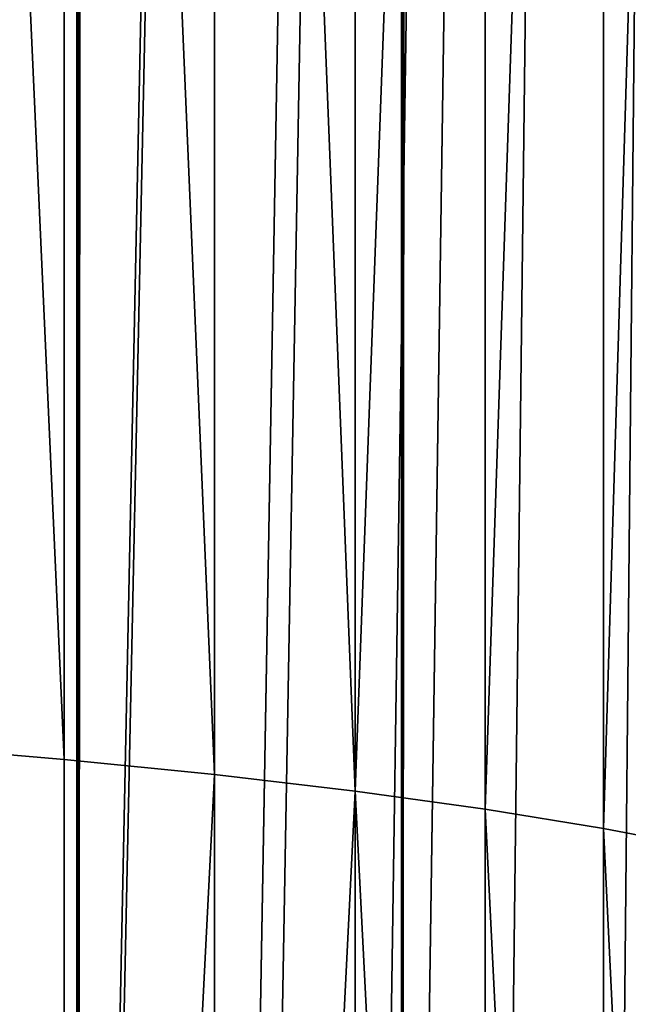
# Model space of a CAD drawing. Units: inches. Extents: x -421 to 126, y -115 to 273.
# Drawn here: x -187 to -187, y 44 to 44 of the extents above; entities that cross this region are included whole.
import ezdxf

# ---------------------------------------------------------------- set-up
doc = ezdxf.new("R2010")
doc.units = ezdxf.units.IN
doc.header["$MEASUREMENT"] = 0
doc.layers.get('0').update_dxf_attribs({"true_color": 0xffffff})
for name, color, linetype, true_color in [('element', 7, 'Continuous', 0xcc6600), ('foundations', 7, 'Continuous', 0x9fa3a3), ('konstrukcja', 7, 'Continuous', 0xd3d2ce)]:
    doc.layers.add(name, color=color, linetype=linetype, true_color=true_color)

# ---------------------------------------------------------------- blocks, each defined once
blk = doc.blocks.new('rura_gora_dwg_3')
at = {"color": 2, "true_color": 0xffff00}
mesh = blk.add_polyface(dxfattribs=at)
corners = [(2.910598655317362, 995.4690798543706, 39.13328454917384), (21.59046883122195, 993.5500370912652, 38.13830939701962), (2.245777513447611, 996.2324487934847, 38.13830939701962), (21.50536832516073, 992.8906552652949, 39.13328454915536)]
mesh.append_faces([[corners[k] for k in face] for face in [(0, 1, 2), (1, 0, 3)]], dxfattribs={"vtx0": -1, "color": 2})
mesh = blk.add_polyface(dxfattribs=at)
corners = [(2.910598655317362, 995.4690798543706, 39.13328454917384), (21.41053745527286, 992.1558799399004, 40.07303125939477), (21.50536832516073, 992.8906552652949, 39.13328454915536), (3.651435226271426, 994.6184275637753, 40.07303125941209)]
mesh.append_faces([[corners[k] for k in face] for face in [(0, 1, 2), (1, 0, 3)]], dxfattribs={"vtx0": -1, "color": 2})
mesh = blk.add_polyface(dxfattribs=at)
corners = [(3.651435226271426, 994.6184275637753, 40.07303125941209), (21.30656088546289, 991.3502412493023, 40.95175567666387), (21.41053745527286, 992.1558799399004, 40.07303125939477), (4.463719722452081, 993.6857364759622, 40.95175567668235)]
mesh.append_faces([[corners[k] for k in face] for face in [(0, 1, 2), (1, 0, 3)]], dxfattribs={"vtx0": -1, "color": 2})
mesh = blk.add_polyface(dxfattribs=at)
corners = [(5.342444139897043, 992.6767569416292, 41.76404017293577), (21.30656088546289, 991.3502412493023, 40.95175567666387), (4.463719722452081, 993.6857364759622, 40.95175567668235), (21.19407966623315, 990.4787062239329, 41.76404017293577)]
mesh.append_faces([[corners[k] for k in face] for face in [(0, 1, 2), (1, 0, 3)]], dxfattribs={"vtx0": -1, "color": 2})
mesh = blk.add_polyface(dxfattribs=at)
corners = [(21.50536832516073, 992.8906552652949, 39.13328454915536), (43.56382412752332, 990.9246282576897, 38.13830939705774), (21.59046883122195, 993.5500370912652, 38.13830939701962), (43.49117900057892, 990.2637582446445, 39.13328454923044)]
mesh.append_faces([[corners[k] for k in face] for face in [(0, 1, 2), (1, 0, 3)]], dxfattribs={"vtx0": -1, "color": 2})
mesh = blk.add_polyface(dxfattribs=at)
corners = [(21.41053745527286, 992.1558799399004, 40.07303125939477), (43.49117900057892, 990.2637582446445, 39.13328454923044), (21.50536832516073, 992.8906552652949, 39.13328454915536), (43.41022765423477, 989.5273245733591, 40.07303125944905)]
mesh.append_faces([[corners[k] for k in face] for face in [(0, 1, 2), (1, 0, 3)]], dxfattribs={"vtx0": -1, "color": 2})
mesh = blk.add_polyface(dxfattribs=at)
corners = [(6.282190850191314, 991.5977096551329, 42.50487674387973), (21.19407966623315, 990.4787062239329, 41.76404017293577), (5.342444139897043, 992.6767569416292, 41.76404017293577), (21.07378728138355, 989.5466481670403, 42.50487674377)]
mesh.append_faces([[corners[k] for k in face] for face in [(0, 1, 2), (1, 0, 3)]], dxfattribs={"vtx0": -1, "color": 2})
mesh = blk.add_polyface(dxfattribs=at)
corners = [(21.30656088546289, 991.3502412493023, 40.95175567666387), (43.41022765423477, 989.5273245733591, 40.07303125944905), (21.41053745527286, 992.1558799399004, 40.07303125939477), (43.32146917996754, 988.7198676023185, 40.95175567677244)]
mesh.append_faces([[corners[k] for k in face] for face in [(0, 1, 2), (1, 0, 3)]], dxfattribs={"vtx0": -1, "color": 2})
mesh = blk.add_polyface(dxfattribs=at)
corners = [(7.277166002307706, 990.4552473017961, 43.16969788584073), (21.07378728138355, 989.5466481670403, 42.50487674377), (6.282190850191314, 991.5977096551329, 42.50487674387973), (20.94642537331507, 988.5598135264855, 43.16969788584189)]
mesh.append_faces([[corners[k] for k in face] for face in [(0, 1, 2), (1, 0, 3)]], dxfattribs={"vtx0": -1, "color": 2})
mesh = blk.add_polyface(dxfattribs=at)
corners = [(43.22545080359756, 987.8463655722472, 41.76404017293462), (21.30656088546289, 991.3502412493023, 40.95175567666387), (21.19407966623315, 990.4787062239329, 41.76404017293577), (43.32146917996754, 988.7198676023185, 40.95175567677244)]
mesh.append_faces([[corners[k] for k in face] for face in [(0, 1, 2), (1, 0, 3)]], dxfattribs={"vtx0": -1, "color": 2})
mesh = blk.add_polyface(dxfattribs=at)
corners = [(43.12276451009426, 986.9122039136272, 42.50487674388089), (21.19407966623315, 990.4787062239329, 41.76404017293577), (21.07378728138355, 989.5466481670403, 42.50487674377), (43.22545080359756, 987.8463655722472, 41.76404017293462)]
mesh.append_faces([[corners[k] for k in face] for face in [(0, 1, 2), (1, 0, 3)]], dxfattribs={"vtx0": -1, "color": 2})
mesh = blk.add_polyface(dxfattribs=at)
corners = [(43.0140433947069, 985.9231420437351, 43.16969788584189), (21.07378728138355, 989.5466481670403, 42.50487674377), (20.94642537331507, 988.5598135264855, 43.16969788584189), (43.12276451009426, 986.9122039136272, 42.50487674388089)]
mesh.append_faces([[corners[k] for k in face] for face in [(0, 1, 2), (1, 0, 3)]], dxfattribs={"vtx0": -1, "color": 2})
mesh = blk.add_polyface(dxfattribs=at)
corners = [(307.8513686918744, -1.155058271251619e-12), (14.04436854591425, 0, 0.04698011877713725), (15.24009241589897, -2.021351974690333e-12), (307.8513686918935, -1.155058271251619e-12, 45.41547539945005), (12.85601671165291, -1.155058271251619e-12, 0.187630827227249), (11.68236349667539, -1.155058271251619e-12, 0.4210849665891055), (10.53064486351446, 1.443822839064523e-12, 0.7459032148895404), (9.407961540544632, 0, 1.160082959263673), (8.321235243837293, 3.176410245941952e-12, 1.661070644088031), (7.277166002298466, -4.620233085006476e-12, 2.245777513660141), (6.282190850244736, 2.887645678129047e-13, 2.910598655566855), (5.342444139923609, 1.155058271251619e-12, 3.651435226605527), (4.463719722664901, -2.887645678129047e-13, 4.463719722675296), (3.651435226494352, -2.887645678129047e-13, 5.342444139964036), (2.910598655594577, 2.310116542503238e-12, 6.282190850176876), (2.24577751361365, -8.662937034387142e-13, 7.277166002519371), (1.661070644077636, -1.732587406877428e-12, 8.32123524389649), (1.160082959236818, 4.042703949380666e-12, 9.407961540581882), (0.7459032147870289, 3.176410245941952e-12, 10.53064486353439), (0.4210849663578051, 2.310116542503238e-12, 11.68236349675278), (0.1876308271068342, 2.310116542503238e-12, 12.85601671172597), (0.0469801185550773, 2.310116542503238e-12, 14.04436854621832), (8.200913725886494e-11, 0, 15.24009241593507), (-8.374172466574236e-12, 0, 30.17538298341911), (0.04698011875836755, 2.310116542503238e-12, 31.37110685315434), (0.1876308271149196, 2.310116542503238e-12, 32.55945868770213), (0.4210849664040074, 1.155058271251619e-12, 33.73311190269727), (0.7459032147965582, 2.021351974690333e-12, 34.88483053582095), (1.160082959245192, -8.662937034387142e-13, 36.00751385877346), (1.661070644088031, -1.732587406877428e-12, 37.09424015547964), (2.245777513624046, -8.662937034387142e-13, 38.13830939701962), (2.9105986555657, 2.310116542503238e-12, 39.13328454917384), (3.651435226328024, -2.887645678129047e-13, 40.07303125941209), (4.463719722758172, -2.887645678129047e-13, 40.95175567668235), (5.342444140089649, 1.155058271251619e-12, 41.76404017293577), (6.282190850310574, 2.887645678129047e-13, 42.50487674387973), (7.277166002481254, 0, 43.16969788584073), (8.321235244022102, 3.176410245941952e-12, 43.75440475532275), (9.407961540709804, 0, 44.25539244014711), (10.53064486366347, 2.310116542503238e-12, 44.66957218463212), (11.68236349666615, -1.155058271251619e-12, 44.99439043282398), (12.85601671165147, -1.155058271251619e-12, 45.22784457229672), (14.04436854610946, 0, 45.3684952807838), (15.24009241588973, -8.662937034387142e-13, 45.4154753994281)]
mesh.append_faces([[corners[k] for k in face] for face in [(0, 1, 2), (42, 3, 43)]], dxfattribs={"vtx0": -1, "color": 2})
mesh.append_faces([[corners[k] for k in face] for face in [(1, 3, 4), (4, 3, 5), (5, 3, 6), (6, 3, 7), (7, 3, 8), (8, 3, 9), (9, 3, 10), (10, 3, 11), (11, 3, 12), (12, 3, 13), (13, 3, 14), (14, 3, 15), (15, 3, 16), (16, 3, 17), (17, 3, 18), (18, 3, 19), (19, 3, 20), (20, 3, 21), (21, 3, 22), (22, 3, 23), (23, 3, 24), (24, 3, 25), (25, 3, 26), (26, 3, 27), (27, 3, 28), (28, 3, 29), (29, 3, 30), (30, 3, 31), (31, 3, 32), (32, 3, 33), (33, 3, 34), (34, 3, 35), (35, 3, 36), (36, 3, 37), (37, 3, 38), (38, 3, 39), (39, 3, 40), (40, 3, 41), (41, 3, 42)]], dxfattribs={"vtx0": -1, "vtx1": -1, "color": 2})
mesh.append_faces([[corners[k] for k in face] for face in [(1, 0, 3)]], dxfattribs={"vtx0": -1, "vtx2": -1, "color": 2})
blk = doc.blocks.new('dolna_dwg_2')
at = {"color": 2, "true_color": 0xffff00}
mesh = blk.add_polyface(dxfattribs=at)
corners = [(43.81696896444541, 11843.38303103568, 0.6883574698173243), (21819.23301840346, 11852.27301840321, 0.6513597921946527), (34.92698159681873, 11852.27301840322, 0.6513597921946166), (21810.34303103585, 11843.38303103568, 0.6883574698173243)]
mesh.append_faces([[corners[k] for k in face] for face in [(0, 1, 2), (1, 0, 3)]], dxfattribs={"vtx0": -1, "color": 2})
mesh = blk.add_polyface(dxfattribs=at)
corners = [(53.5643264691229, 11833.63567353106, 0.7229527095312315), (21810.34303103585, 11843.38303103568, 0.6883574698173243), (43.81696896444541, 11843.38303103568, 0.6883574698173243), (64.10895841029716, 11823.09104158971, 0.7549322201797577), (21790.05104158968, 11823.09104158971, 0.7549322201792162), (21800.59567353116, 11833.63567353105, 0.7229527095311954)]
mesh.append_faces([[corners[k] for k in face] for face in [(0, 1, 2), (1, 4, 5)]], dxfattribs={"vtx0": -1, "color": 2})
mesh.append_faces([[corners[k] for k in face] for face in [(1, 0, 3), (1, 3, 4)]], dxfattribs={"vtx0": -1, "vtx2": -1, "color": 2})
mesh = blk.add_polyface(dxfattribs=at)
corners = [(75.38585362635557, 11811.81414637399, 0.7840988374445033), (21790.05104158968, 11823.09104158971, 0.7549322201792162), (64.10895841029716, 11823.09104158971, 0.7549322201797577), (87.32548630719779, 11799.87451369287, 0.8102727394321119), (21766.8345136931, 11799.87451369287, 0.8102727394315343)]
mesh.append_faces([[corners[k] for k in face] for face in [(0, 1, 2), (1, 3, 4)]], dxfattribs={"vtx0": -1, "color": 2})
mesh.append_faces([[corners[k] for k in face] for face in [(1, 0, 3)]], dxfattribs={"vtx0": -1, "vtx2": -1, "color": 2})
mesh = blk.add_polyface(dxfattribs=at)
corners = [(21685.62855345166, 0, -0.5981504002396008), (18775.6800000006, 0, 0.898688640819355), (18775.67999999999, 0, -0.5999999999998635), (21699.88869288137, 9.240466170012951e-12, -0.5926130043568532), (21727.79299345865, 4.620233085006476e-12, -0.5706339097766653), (21754.30575535238, -4.620233085006476e-12, -0.5346039145126628), (21766.8345136931, 0, -0.5115840986120429), (21790.05104158998, 4.620233085006476e-12, -0.4562435793596887), (21800.59567353118, 9.240466170012951e-12, -0.4242640687116318), (21810.34303103615, 9.240466170012951e-12, -0.3896688289979051), (21819.23301840348, 1.386069925501943e-11, -0.3526711513751252), (21827.21082590534, 0, -0.3134991388294429), (21834.22726770596, -9.240466170012951e-12, -0.2723942998438633), (21840.23908510821, 4.620233085006476e-12, -0.2296100594187646), (21845.20921325837, 4.620233085006476e-12, -0.1854101966250801), (21849.1070096638, 4.620233085006476e-12, -0.1400672183135106), (21851.90844311403, 0, -0.0938606790242278), (21853.59624183944, 0, -0.0470754574364264), (21854.16, 0), (21854.15999999999, 0, 0.2986886408189139), (21853.59624183944, 0, 0.3457640982559178), (21851.90844311403, 0, 0.3925493198429973), (21849.1070096641, 4.620233085006476e-12, 0.4387558591322801), (21845.20921325836, 4.620233085006476e-12, 0.484098837443994), (21840.2390851082, 4.620233085006476e-12, 0.5282987002382561), (21834.22726770626, -9.240466170012951e-12, 0.5710829406627772), (21827.21082590563, 0, 0.6121877796489343), (21819.23301840348, 1.386069925501943e-11, 0.6513597921946166), (21810.34303103615, 9.240466170012951e-12, 0.6883574698172521), (21800.59567353116, 9.240466170012951e-12, 0.7229527095310871), (21790.05104158998, 4.620233085006476e-12, 0.7549322201791802), (21766.83451369309, 0, 0.8102727394314622), (21741.26511531372, 9.240466170012951e-12, 0.8530163603260286), (21713.97244989897, 0, 0.8821105930579921), (21685.62855345166, 0, 0.8968390410589479)]
mesh.append_faces([[corners[k] for k in face] for face in [(0, 1, 2), (1, 33, 34)]], dxfattribs={"vtx0": -1, "color": 2})
mesh.append_faces([[corners[k] for k in face] for face in [(1, 0, 3), (1, 3, 4), (1, 4, 5), (1, 5, 6), (1, 6, 7), (1, 7, 8), (1, 8, 9), (1, 9, 10), (1, 10, 11), (1, 11, 12), (1, 12, 13), (1, 13, 14), (1, 14, 15), (1, 15, 16), (1, 16, 17), (1, 17, 18), (1, 18, 19), (1, 19, 20), (1, 20, 21), (1, 21, 22), (1, 22, 23), (1, 23, 24), (1, 24, 25), (1, 25, 26), (1, 26, 27), (1, 27, 28), (1, 28, 29), (1, 29, 30), (1, 30, 31), (1, 31, 32), (1, 32, 33)]], dxfattribs={"vtx0": -1, "vtx2": -1, "color": 2})
blk = doc.blocks.new('Group_77')
at = {"color": 251, "true_color": 0x565656}
mesh = blk.add_polyface(dxfattribs=at)
corners = [(40, 40), (0, 0), (0, 40), (40, 0)]
mesh.append_faces([[corners[k] for k in face] for face in [(0, 1, 2), (1, 0, 3)]], dxfattribs={"vtx0": -1, "color": 251})
mesh = blk.add_polyface(dxfattribs=at)
corners = [(28.30210938517686, 11.69789061482314, 35), (11.69789061482314, 28.30210938517686, 35), (11.69789061482314, 11.69789061482314, 35), (28.30210938517686, 28.30210938517686, 35)]
mesh.append_faces([[corners[k] for k in face] for face in [(0, 1, 2), (1, 0, 3)]], dxfattribs={"vtx0": -1, "color": 251})
blk = doc.blocks.new('Grupa_19')
at = {"color": 39, "true_color": 0x4b3d20}
mesh = blk.add_polyface(dxfattribs=at)
corners = [(2.310116542503238e-12, 5.499998499630033), (71.49998049479915, 0), (0, 2.887645678129047e-11), (0.5035969681994584, 7.184926306094272), (1.035392305655885, 8.861167738118924), (1.595236305688627, 10.5282509139102), (2.182971365591045, 12.18570652982846), (2.798432030989945, 13.83306799250901), (3.441445042425328, 15.46987155021011), (4.111829384126763, 17.09565642336402), (4.809396334968212, 18.7099649342958), (5.533949521607058, 20.31234263606145), (6.285284973745559, 21.90233844037631), (7.063191181561213, 23.47950474461206), (7.86744915525723, 25.04339755779446), (8.697832486697306, 26.59357662559342), (9.554107413148099, 28.12960555426299), (10.43603288309126, 29.6510519334836), (11.34336062406781, 31.15748745810115), (12.27583521258573, 32.64848804869426), (13.23319414601802, 34.12363397095307), (14.21516791649463, 35.58250995384741), (15.22148008678809, 37.02470530653031), (16.25184736810898, 38.44981403394832), (17.30597969988033, 39.85743495113167), (18.38358033138, 41.24717179613869), (19.4843459052777, 42.61863334160623), (20.60796654304604, 43.97143350488267), (21.75412593217668, 45.3051914567172), (22.92250141524834, 46.6195317284671), (24.11276408072992, 47.91408431779313), (25.32457885560757, 49.18848479282899), (26.55760459967867, 50.44237439475976), (27.81149420161116, 51.67540013882999), (29.08589467664586, 52.88721491370648), (30.38044726597507, 54.07747757918806), (31.69478753772556, 55.24585306225625), (33.02854548956095, 56.39201245138632), (34.38134565283826, 57.51563308915409), (35.75280719830667, 58.61639866305121), (37.14254404331369, 59.69399929454943), (38.55016496049703, 60.7481316263202), (39.97527368791793, 61.77849890763965), (41.41746904060026, 62.7848110779282), (42.87634502349749, 63.76678484840625), (44.35149094575716, 64.72414378183652), (45.8424915363494, 65.65661837035647), (47.34892706096637, 66.56394611133157), (48.87037344018843, 67.44587158126924), (50.40640236885685, 68.30214650772177), (51.95658143665869, 69.13252983915983), (53.52047424984369, 69.93678781285469), (55.09764055408059, 70.7146940206715), (56.68763635839661, 71.46602947280596), (58.29001406015995, 72.19058265944192), (59.90432257109029, 72.88814961028538), (61.53010744424766, 73.55853395198595), (63.16691100194963, 74.20154696341902), (64.81427246462873, 74.81700762881677), (66.47172808055018, 75.40474268871543), (68.13881125634, 75.96458668874904), (69.8150526883635, 76.4963820262046), (71.49998049483062, 76.99997899440002), (71.49998049480146, 5.499998499600578), (76.99997899440233, 5.499998499598268), (76.99997899443149, 76.99997899439771)]
mesh.append_faces([[corners[k] for k in face] for face in [(0, 1, 2), (64, 62, 65)]], dxfattribs={"vtx0": -1, "color": 39})
mesh.append_faces([[corners[k] for k in face] for face in [(1, 62, 63), (63, 62, 64)]], dxfattribs={"vtx0": -1, "vtx1": -1, "color": 39})
mesh.append_faces([[corners[k] for k in face] for face in [(1, 0, 3), (1, 3, 4), (1, 4, 5), (1, 5, 6), (1, 6, 7), (1, 7, 8), (1, 8, 9), (1, 9, 10), (1, 10, 11), (1, 11, 12), (1, 12, 13), (1, 13, 14), (1, 14, 15), (1, 15, 16), (1, 16, 17), (1, 17, 18), (1, 18, 19), (1, 19, 20), (1, 20, 21), (1, 21, 22), (1, 22, 23), (1, 23, 24), (1, 24, 25), (1, 25, 26), (1, 26, 27), (1, 27, 28), (1, 28, 29), (1, 29, 30), (1, 30, 31), (1, 31, 32), (1, 32, 33), (1, 33, 34), (1, 34, 35), (1, 35, 36), (1, 36, 37), (1, 37, 38), (1, 38, 39), (1, 39, 40), (1, 40, 41), (1, 41, 42), (1, 42, 43), (1, 43, 44), (1, 44, 45), (1, 45, 46), (1, 46, 47), (1, 47, 48), (1, 48, 49), (1, 49, 50), (1, 50, 51), (1, 51, 52), (1, 52, 53), (1, 53, 54), (1, 54, 55), (1, 55, 56), (1, 56, 57), (1, 57, 58), (1, 58, 59), (1, 59, 60), (1, 60, 61), (1, 61, 62)]], dxfattribs={"vtx0": -1, "vtx2": -1, "color": 39})
mesh = blk.add_polyface(dxfattribs=at)
corners = [(71.49998049479915, 0, 1.500000000000002), (2.310116542503238e-12, 5.499998499630033, 1.500000000000002), (0, 2.887645678129047e-11, 1.500000000000002), (0.5035969681994584, 7.184926306094272, 1.500000000000002), (1.035392305655885, 8.861167738118924, 1.500000000000002), (1.595236305688627, 10.5282509139102, 1.500000000000002), (2.182971365591045, 12.18570652982846, 1.500000000000002), (2.798432030989945, 13.83306799250901, 1.500000000000002), (3.441445042425328, 15.46987155021011, 1.500000000000002), (4.111829384126763, 17.09565642336402, 1.500000000000002), (4.809396334968212, 18.7099649342958, 1.500000000000002), (5.533949521607058, 20.31234263606145, 1.500000000000002), (6.285284973745559, 21.90233844037631, 1.500000000000002), (7.063191181561213, 23.47950474461206, 1.500000000000002), (7.86744915525723, 25.04339755779446, 1.500000000000002), (8.697832486697306, 26.59357662559342, 1.500000000000002), (9.554107413148099, 28.12960555426299, 1.500000000000002), (10.43603288309126, 29.6510519334836, 1.500000000000002), (11.34336062406781, 31.15748745810115, 1.500000000000002), (12.27583521258573, 32.64848804869426, 1.500000000000002), (13.23319414601802, 34.12363397095307, 1.500000000000002), (14.21516791649463, 35.58250995384741, 1.500000000000002), (15.22148008678809, 37.02470530653031, 1.500000000000002), (16.25184736810898, 38.44981403394832, 1.500000000000002), (17.30597969988033, 39.85743495113167, 1.500000000000002), (18.38358033138, 41.24717179613869, 1.500000000000002), (19.4843459052777, 42.61863334160623, 1.500000000000002), (20.60796654304604, 43.97143350488267, 1.500000000000002), (21.75412593217668, 45.3051914567172, 1.500000000000002), (22.92250141524834, 46.6195317284671, 1.500000000000002), (24.11276408072992, 47.91408431779313, 1.500000000000002), (25.32457885560757, 49.18848479282899, 1.500000000000002), (26.55760459967867, 50.44237439475976, 1.500000000000002), (27.81149420161116, 51.67540013882999, 1.500000000000002), (29.08589467664586, 52.88721491370648, 1.500000000000002), (30.38044726597507, 54.07747757918806, 1.500000000000002), (31.69478753772556, 55.24585306225625, 1.500000000000002), (33.02854548956095, 56.39201245138632, 1.500000000000002), (34.38134565283826, 57.51563308915409, 1.500000000000002), (35.75280719830667, 58.61639866305121, 1.500000000000002), (37.14254404331369, 59.69399929454943, 1.500000000000002), (38.55016496049703, 60.7481316263202, 1.500000000000002), (39.97527368791793, 61.77849890763965, 1.500000000000002), (41.41746904060026, 62.7848110779282, 1.500000000000002), (42.87634502349749, 63.76678484840625, 1.500000000000002), (44.35149094575716, 64.72414378183652, 1.500000000000002), (45.8424915363494, 65.65661837035647, 1.500000000000002), (47.34892706096637, 66.56394611133157, 1.500000000000002), (48.87037344018843, 67.44587158126924, 1.500000000000002), (50.40640236885685, 68.30214650772177, 1.500000000000002), (51.95658143665869, 69.13252983915983, 1.500000000000002), (53.52047424984369, 69.93678781285469, 1.500000000000002), (55.09764055408059, 70.7146940206715, 1.500000000000002), (56.68763635839661, 71.46602947280596, 1.500000000000002), (58.29001406015995, 72.19058265944192, 1.500000000000002), (59.90432257109029, 72.88814961028538, 1.500000000000002), (61.53010744424766, 73.55853395198595, 1.500000000000002), (63.16691100194963, 74.20154696341902, 1.500000000000002), (64.81427246462873, 74.81700762881677, 1.500000000000002), (66.47172808055018, 75.40474268871543, 1.500000000000002), (68.13881125634, 75.96458668874904, 1.500000000000002), (69.8150526883635, 76.4963820262046, 1.500000000000002), (71.49998049483062, 76.99997899440002, 1.500000000000002), (71.49998049480146, 5.499998499600578, 1.500000000000002), (76.99997899440233, 5.499998499598268, 1.500000000000002), (76.99997899443149, 76.99997899439771, 1.500000000000002)]
mesh.append_faces([[corners[k] for k in face] for face in [(0, 1, 2), (62, 64, 65)]], dxfattribs={"vtx0": -1, "color": 39})
mesh.append_faces([[corners[k] for k in face] for face in [(1, 0, 3), (3, 0, 4), (4, 0, 5), (5, 0, 6), (6, 0, 7), (7, 0, 8), (8, 0, 9), (9, 0, 10), (10, 0, 11), (11, 0, 12), (12, 0, 13), (13, 0, 14), (14, 0, 15), (15, 0, 16), (16, 0, 17), (17, 0, 18), (18, 0, 19), (19, 0, 20), (20, 0, 21), (21, 0, 22), (22, 0, 23), (23, 0, 24), (24, 0, 25), (25, 0, 26), (26, 0, 27), (27, 0, 28), (28, 0, 29), (29, 0, 30), (30, 0, 31), (31, 0, 32), (32, 0, 33), (33, 0, 34), (34, 0, 35), (35, 0, 36), (36, 0, 37), (37, 0, 38), (38, 0, 39), (39, 0, 40), (40, 0, 41), (41, 0, 42), (42, 0, 43), (43, 0, 44), (44, 0, 45), (45, 0, 46), (46, 0, 47), (47, 0, 48), (48, 0, 49), (49, 0, 50), (50, 0, 51), (51, 0, 52), (52, 0, 53), (53, 0, 54), (54, 0, 55), (55, 0, 56), (56, 0, 57), (57, 0, 58), (58, 0, 59), (59, 0, 60), (60, 0, 61), (61, 0, 62)]], dxfattribs={"vtx0": -1, "vtx1": -1, "color": 39})
mesh.append_faces([[corners[k] for k in face] for face in [(62, 0, 63), (62, 63, 64)]], dxfattribs={"vtx0": -1, "vtx2": -1, "color": 39})
blk = doc.blocks.new('Grupa_121')
blk.add_blockref('Grupa_19', (0, 0, 34.27789671475004))
blk = doc.blocks.new('Grupa_24')
at = {"color": 254, "true_color": 0xe2e2e2}
mesh = blk.add_polyface(dxfattribs=at)
corners = [(5.000000000000019, 72.01399999999998), (0, 0), (0, 72.01399999999998), (5.000000000000019, 0)]
mesh.append_faces([[corners[k] for k in face] for face in [(0, 1, 2), (1, 0, 3)]], dxfattribs={"vtx0": -1, "color": 254})
mesh = blk.add_polyface(dxfattribs=at)
corners = [(5.000000000000019, 0, 3.000000000000004), (0, 72.01399999999998, 3.000000000000004), (0, 0, 3.000000000000004), (5.000000000000019, 72.01399999999998, 3.000000000000004)]
mesh.append_faces([[corners[k] for k in face] for face in [(0, 1, 2), (1, 0, 3)]], dxfattribs={"vtx0": -1, "color": 254})
blk = doc.blocks.new('Group_2')
at = {"layer": 'konstrukcja', "color": 8, "true_color": 0x828282}
blk.add_blockref('Grupa_24', (71.98752584981517, 5.231990935965395), dxfattribs=at)
at = {"layer": 'konstrukcja'}
blk.add_blockref('Grupa_121', (0.3960000994611403, 0, -31.28789671475003), dxfattribs=at)

msp = doc.modelspace()

# ---------------------------------------------------------------- block references
msp.add_blockref('Group_2', (-263.7135068035931, 37.80133267060547, 31.166656645107))
at = {"layer": 'element', "color": 2, "extrusion": (1, -8.03409360239925e-13, 4.985040763834286e-16), "xscale": 0.003280839000000001, "yscale": 0.003280839000000001, "rotation": 179.9999999999864}
msp.add_blockref('dolna_dwg_2', (115.029377764581, 76.84874929115713, -187.9567465370286), dxfattribs=at)
at = {"layer": 'element', "color": 2, "extrusion": (1, -1.096320136981328e-12, 2.30790715031163e-25), "xscale": 0.0328082, "yscale": 0.0328082, "zscale": 0.0328082, "rotation": 359.999999999987}
msp.add_blockref('rura_gora_dwg_3', (43.27666696933461, 76.84874929117323, -188.5548969373059), dxfattribs=at)
at = {"layer": 'foundations', "color": 251, "true_color": 0x565656, "rotation": 90.00000000004438}
msp.add_blockref('Group_77', (-167.6211047209111, 19.52751907992722, -65), dxfattribs=at)

doc.saveas('drawing.dxf')
